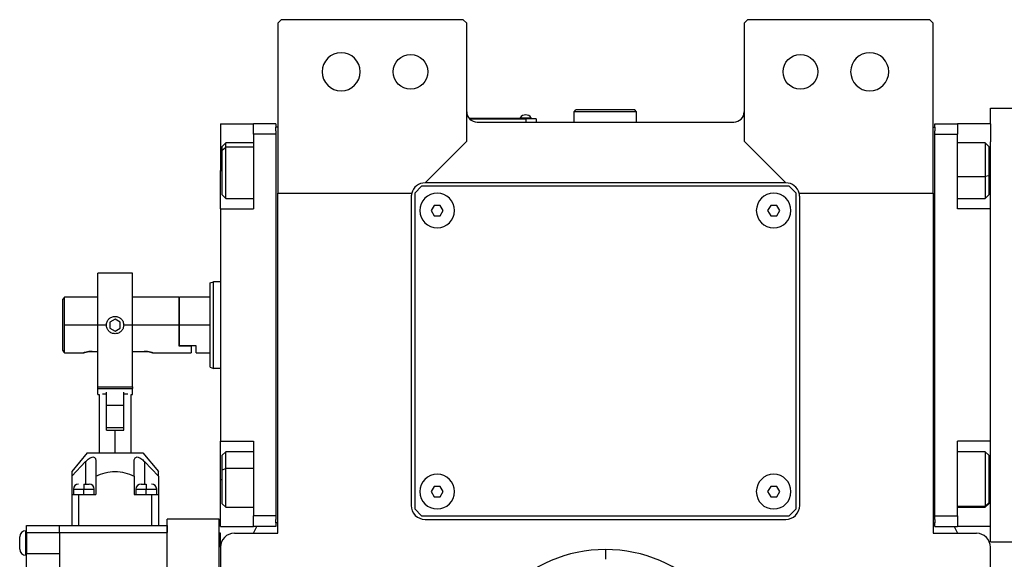
# Model space of a CAD drawing. Units: millimetres. Extents: x 229 to 2482, y 256 to 1634.
# Drawn here: x 778 to 1062, y 506 to 662 of the extents above; entities that cross this region are included whole.
import ezdxf

# ---------------------------------------------------------------- set-up
doc = ezdxf.new("R2010")
doc.units = ezdxf.units.MM

msp = doc.modelspace()

# ---------------------------------------------------------------- linework, layer by layer
at = {"color": 7, "linetype": 'Continuous', "lineweight": 25}
for p, q in [((853.75, 661.99), (852.75, 660.99)), ((906.25, 661.99), (853.75, 661.99)), ((907.25, 660.99), (906.25, 661.99)), ((988.25, 661.99), (987.25, 660.99)), ((1040.75, 661.99), (988.25, 661.99)), ((1041.75, 660.99), (1040.75, 661.99)), ((852.75, 660.99), (852.75, 611.99)), ((907.25, 626.99), (907.25, 660.99)), ((987.25, 660.99), (987.25, 626.99)), ((1041.75, 611.99), (1041.75, 660.99)), ((938.25, 635.49), (938.75, 635.99)), ((955.75, 635.99), (938.75, 635.99)), ((956.25, 635.49), (955.75, 635.99)), ((1058.25, 636.49), (1066.25, 636.49)), ((1058.25, 631.99), (1058.25, 636.49)), ((924.25, 633.49), (908.02, 633.49)), ((908.06, 633.44), (924.25, 633.44)), ((922.65, 633.72), (922.65, 633.49)), ((922.65, 633.72), (925.85, 633.72)), ((924.25, 633.49), (926.25, 633.49)), ((924.25, 633.49), (924.25, 633.44)), ((924.25, 633.44), (924.25, 632.49)), ((927.25, 633.44), (924.25, 633.44)), ((925.85, 633.49), (925.85, 633.72)), ((925.85, 633.49), (925.85, 633.72)), ((925.85, 633.72), (925.85, 633.72)), ((926.25, 633.49), (926.25, 633.44)), ((927.25, 633.44), (927.25, 632.49)), ((938.25, 632.49), (938.25, 635.49)), ((956.25, 635.49), (938.25, 635.49)), ((956.25, 632.49), (956.25, 635.49)), ((836.25, 631.99), (845.75, 631.99)), ((836.25, 631.99), (836.25, 618.49)), ((852.25, 631.99), (845.75, 631.99)), ((845.75, 628.99), (845.75, 631.99)), ((852.25, 631.99), (852.25, 630.99)), ((852.25, 629.99), (852.25, 630.99)), ((852.75, 630.99), (852.25, 630.99)), ((910.25, 632.49), (984.25, 632.49)), ((1041.75, 630.99), (1042.25, 630.99)), ((1042.25, 631.99), (1048.75, 631.99)), ((1042.25, 630.99), (1042.25, 631.99)), ((1042.25, 630.99), (1042.25, 629.99)), ((1048.75, 631.99), (1048.75, 628.99)), ((1058.25, 631.99), (1048.75, 631.99)), ((1058.25, 631.99), (1058.25, 626.76)), ((845.75, 628.99), (845.75, 607.49)), ((852.25, 628.99), (845.75, 628.99)), ((852.25, 629.99), (852.25, 628.99)), ((852.25, 628.99), (852.25, 518.99)), ((1042.25, 628.99), (1042.25, 629.99)), ((1042.25, 628.99), (1048.75, 628.99)), ((1042.25, 518.99), (1042.25, 628.99)), ((1048.75, 607.49), (1048.75, 628.99)), ((837.75, 626.49), (836.75, 625.49)), ((836.75, 624.43), (836.75, 625.49)), ((836.75, 624.43), (837.75, 625.28)), ((845.75, 626.49), (837.75, 626.49)), ((895.25, 614.99), (907.25, 626.99)), ((987.25, 626.99), (999.25, 614.99)), ((1056.75, 626.49), (1048.75, 626.49)), ((1057.75, 625.49), (1056.75, 626.49)), ((1057.75, 625.49), (1057.75, 617.03)), ((1058.25, 607.49), (1058.25, 626.76)), ((836.75, 611.49), (836.75, 624.43)), ((836.25, 607.49), (836.25, 618.49)), ((1057.75, 617.03), (1056.75, 616.82)), ((1057.75, 617.03), (1057.75, 611.49)), ((894.25, 613.99), (892.25, 611.99)), ((1000.25, 613.99), (894.25, 613.99)), ((999.25, 614.99), (895.25, 614.99)), ((1002.25, 611.99), (1000.25, 613.99)), ((836.75, 611.49), (837.75, 610.49)), ((837.75, 610.49), (845.75, 610.49)), ((852.75, 611.99), (891.38, 611.99)), ((852.75, 513.99), (852.75, 611.99)), ((891.25, 610.99), (891.25, 521.99)), ((892.25, 611.99), (892.25, 520.99)), ((1002.25, 520.99), (1002.25, 611.99)), ((1003.13, 611.99), (1041.75, 611.99)), ((1003.25, 521.99), (1003.25, 610.99)), ((1041.75, 611.99), (1041.75, 513.99)), ((1048.75, 610.49), (1056.75, 610.49)), ((1056.75, 610.49), (1057.75, 611.49)), ((897.89, 608.49), (897.02, 606.99)), ((899.62, 608.49), (897.89, 608.49)), ((900.49, 606.99), (899.62, 608.49)), ((994.89, 608.49), (994.02, 606.99)), ((996.62, 608.49), (994.89, 608.49)), ((997.49, 606.99), (996.62, 608.49)), ((836.25, 607.49), (836.25, 540.49)), ((836.25, 607.49), (845.75, 607.49)), ((897.02, 606.99), (897.89, 605.49)), ((897.89, 605.49), (899.62, 605.49)), ((899.62, 605.49), (900.49, 606.99)), ((994.02, 606.99), (994.89, 605.49)), ((994.89, 605.49), (996.62, 605.49)), ((996.62, 605.49), (997.49, 606.99)), ((1058.25, 607.49), (1048.75, 607.49)), ((1058.25, 606.3), (1058.25, 607.49)), ((1058.25, 541.68), (1058.25, 606.3)), ((810.85, 588.99), (800.85, 588.99)), ((800.85, 573.99), (800.85, 588.99)), ((810.85, 573.99), (810.85, 588.99)), ((833.25, 586.13), (834.25, 586.49)), ((836.25, 586.49), (834.25, 586.49)), ((791.25, 581.99), (790.75, 581.49)), ((790.75, 566.75), (790.75, 581.49)), ((800.85, 581.99), (791.25, 581.99)), ((791.25, 573.99), (791.25, 581.99)), ((824.25, 581.99), (810.85, 581.99)), ((824.45, 581.99), (824.25, 581.79)), ((824.25, 581.99), (824.25, 573.99)), ((833.25, 581.99), (824.45, 581.99)), ((824.45, 573.99), (824.45, 581.99)), ((791.25, 565.99), (791.25, 573.99)), ((800.85, 556.19), (800.85, 573.99)), ((803.35, 573.99), (800.85, 573.99)), ((805.85, 575.73), (804.35, 574.86)), ((804.35, 574.86), (804.35, 573.13)), ((807.35, 574.86), (805.85, 575.73)), ((807.35, 573.13), (807.35, 574.86)), ((810.85, 573.99), (808.35, 573.99)), ((810.85, 556.19), (810.85, 573.99)), ((824.25, 573.99), (824.25, 567.99)), ((824.45, 567.99), (824.45, 573.99)), ((833.25, 573.99), (824.45, 573.99)), ((804.35, 573.13), (805.85, 572.26)), ((805.85, 572.26), (807.35, 573.13)), ((824.45, 567.99), (824.25, 567.99)), ((824.25, 567.99), (827.75, 567.99)), ((829.25, 567.99), (824.45, 567.99)), ((827.75, 567.99), (827.75, 565.99)), ((829.25, 565.99), (829.25, 567.99)), ((791.25, 565.99), (796.75, 565.99)), ((799.25, 566.39), (800.85, 566.39)), ((810.85, 566.39), (814.25, 566.39)), ((816.75, 565.99), (827.75, 565.99)), ((829.25, 565.99), (833.25, 565.99)), ((833.25, 561.86), (834.25, 561.49)), ((836.25, 561.49), (834.25, 561.49)), ((800.85, 556.19), (810.85, 556.19)), ((800.85, 555.69), (800.85, 556.19)), ((800.85, 555.69), (810.85, 555.69)), ((800.85, 553.99), (800.85, 555.69)), ((800.85, 553.99), (801.25, 553.99)), ((801.25, 553.99), (801.25, 537.19)), ((802.22, 554.19), (803.35, 554.19)), ((803.35, 550.84), (803.35, 554.65)), ((808.35, 550.84), (808.35, 554.65)), ((808.35, 554.19), (809.49, 554.19)), ((810.45, 537.19), (810.45, 553.99)), ((810.45, 553.99), (810.85, 553.99)), ((810.85, 556.19), (810.85, 555.69)), ((810.85, 553.99), (810.85, 555.69)), ((803.35, 545.8), (803.35, 550.84)), ((808.35, 550.84), (803.35, 550.84)), ((808.35, 545.8), (808.35, 550.84)), ((803.35, 543.69), (803.35, 545.8)), ((808.35, 543.69), (808.35, 545.8)), ((803.35, 544.49), (808.35, 544.49)), ((803.35, 543.69), (805.85, 543.69)), ((805.85, 537.19), (805.85, 543.69)), ((805.85, 543.69), (808.35, 543.69)), ((836.25, 540.49), (845.75, 540.49)), ((836.25, 529.49), (836.25, 540.49)), ((845.75, 540.49), (845.75, 518.99)), ((1058.25, 540.49), (1048.75, 540.49)), ((1048.75, 518.99), (1048.75, 540.49)), ((1058.25, 540.49), (1058.25, 541.68)), ((1058.25, 521.23), (1058.25, 540.49)), ((797.85, 537.19), (793.35, 531.83)), ((797.85, 537.19), (813.85, 537.19)), ((813.85, 537.19), (818.35, 531.83)), ((837.75, 537.49), (836.75, 536.49)), ((845.75, 537.49), (837.75, 537.49)), ((1056.75, 537.49), (1048.75, 537.49)), ((1057.75, 536.49), (1056.75, 537.49)), ((793.35, 530.45), (797.35, 534.66)), ((800.35, 534.66), (800.35, 530.45)), ((811.35, 530.45), (811.35, 534.66)), ((814.35, 534.66), (818.35, 530.45)), ((836.75, 532.3), (836.75, 536.49)), ((1057.75, 536.49), (1057.75, 522.8)), ((836.75, 532.3), (837.75, 532.7)), ((836.75, 522.49), (836.75, 532.3)), ((793.35, 530.45), (793.35, 525.19)), ((796.85, 528.19), (798.35, 528.19)), ((800.35, 530.45), (800.35, 525.19)), ((811.35, 530.45), (811.35, 525.19)), ((813.35, 528.19), (814.85, 528.19)), ((818.35, 530.45), (818.35, 525.19)), ((836.25, 515.99), (836.25, 529.49)), ((793.85, 526.69), (793.85, 525.19)), ((796.85, 525.19), (796.85, 526.69)), ((799.85, 525.19), (799.85, 526.69)), ((811.85, 526.69), (811.85, 525.19)), ((814.85, 525.19), (814.85, 526.69)), ((817.85, 525.19), (817.85, 526.69)), ((897.89, 527.49), (897.02, 525.99)), ((897.02, 525.99), (897.89, 524.49)), ((899.62, 527.49), (897.89, 527.49)), ((900.49, 525.99), (899.62, 527.49)), ((899.62, 524.49), (900.49, 525.99)), ((994.89, 527.49), (994.02, 525.99)), ((994.02, 525.99), (994.89, 524.49)), ((996.62, 527.49), (994.89, 527.49)), ((997.49, 525.99), (996.62, 527.49)), ((996.62, 524.49), (997.49, 525.99)), ((793.35, 525.19), (793.35, 516.19)), ((793.35, 525.19), (795.35, 525.19)), ((795.35, 525.19), (795.35, 516.19)), ((795.35, 525.19), (800.35, 525.19)), ((811.35, 525.19), (816.35, 525.19)), ((816.35, 525.19), (816.35, 516.19)), ((816.35, 525.19), (818.35, 525.19)), ((818.35, 525.19), (818.35, 516.19)), ((836.75, 522.49), (837.75, 521.49)), ((897.89, 524.49), (899.62, 524.49)), ((994.89, 524.49), (996.62, 524.49)), ((1057.75, 522.8), (1056.75, 521.85)), ((1056.75, 521.49), (1057.75, 522.49)), ((1057.75, 522.8), (1057.75, 522.49)), ((837.75, 521.49), (845.75, 521.49)), ((892.25, 520.99), (894.25, 518.99)), ((1000.25, 518.99), (1002.25, 520.99)), ((1048.75, 521.49), (1056.75, 521.49)), ((1058.25, 515.99), (1058.25, 521.23)), ((835.9, 518.09), (820.9, 518.09)), ((820.9, 445.09), (820.9, 518.09)), ((835.9, 445.09), (835.9, 518.09)), ((852.25, 518.99), (845.75, 518.99)), ((845.75, 515.99), (845.75, 518.99)), ((852.25, 518.99), (852.25, 517.99)), ((852.25, 516.99), (852.25, 517.99)), ((852.25, 516.99), (852.25, 515.99)), ((852.75, 516.99), (852.25, 516.99)), ((894.25, 518.99), (1000.25, 518.99)), ((895.25, 517.99), (999.25, 517.99)), ((1041.75, 516.99), (1042.25, 516.99)), ((1042.25, 517.99), (1042.25, 518.99)), ((1042.25, 518.99), (1048.75, 518.99)), ((1042.25, 517.99), (1042.25, 516.99)), ((1042.25, 515.99), (1042.25, 516.99)), ((1048.75, 518.99), (1048.75, 515.99)), ((780.1, 507.69), (780.1, 514.69)), ((780.35, 514.69), (780.1, 514.69)), ((780.35, 516.19), (789.85, 516.19)), ((780.35, 514.19), (780.35, 516.19)), ((780.35, 514.19), (789.85, 514.19)), ((780.35, 514.19), (780.35, 508.19)), ((789.85, 514.19), (789.85, 516.19)), ((789.85, 516.19), (820.85, 516.19)), ((789.85, 514.19), (789.85, 501.19)), ((789.85, 514.19), (820.85, 514.19)), ((820.85, 516.19), (820.85, 514.19)), ((820.85, 503.19), (820.85, 514.19)), ((835.9, 464.99), (835.9, 513.99)), ((836.25, 513.99), (835.9, 513.99)), ((836.25, 515.99), (845.75, 515.99)), ((836.25, 509.99), (836.25, 513.99)), ((840.25, 513.99), (852.75, 513.99)), ((852.25, 515.99), (845.75, 515.99)), ((845.79, 513.99), (846.7, 515.99)), ((1041.75, 513.99), (1054.25, 513.99)), ((1042.25, 515.99), (1048.75, 515.99)), ((1047.81, 515.99), (1048.72, 513.99)), ((1058.25, 515.99), (1048.75, 515.99)), ((1058.25, 511.49), (1058.25, 515.99)), ((778.35, 509.44), (778.35, 512.94)), ((820.9, 512.59), (820.85, 512.59)), ((1058.25, 511.49), (1066.25, 511.49)), ((780.35, 508.19), (789.85, 508.19)), ((780.35, 503.19), (780.35, 508.19)), ((836.25, 509.99), (836.25, 397.56)), ((947.25, 509.3), (947.25, 506.49)), ((1058.25, 397.56), (1058.25, 509.99)), ((780.35, 507.69), (780.1, 507.69)), ((820.9, 507.59), (820.85, 507.59))]:
    msp.add_line(p, q, dxfattribs=at)
at = {"color": 8, "linetype": 'Continuous', "lineweight": 25}
for p, q in [((845.75, 625.28), (837.75, 625.28)), ((836.25, 618.49), (836.75, 618.49)), ((1048.75, 616.82), (1056.75, 616.82)), ((1058.25, 618.49), (1057.75, 618.49)), ((800.85, 573.99), (791.25, 573.99)), ((824.25, 573.99), (810.85, 573.99)), ((797.35, 534.66), (797.35, 528.19)), ((814.35, 534.66), (814.35, 528.19)), ((845.75, 532.7), (837.75, 532.7)), ((836.25, 529.49), (836.75, 529.49)), ((1058.25, 529.49), (1057.75, 529.49)), ((793.85, 526.69), (796.85, 526.69)), ((796.85, 526.69), (799.85, 526.69)), ((811.85, 526.69), (814.85, 526.69)), ((814.85, 526.69), (817.85, 526.69)), ((1048.75, 521.85), (1056.75, 521.85))]:
    msp.add_line(p, q, dxfattribs=at)
at = {"color": 7, "linetype": 'Continuous', "lineweight": 25, "flags": 128}
for points in [[(837.75, 625.28), (837.75, 626.05), (837.75, 626.45), (837.75, 626.49)], [(837.75, 610.49), (837.75, 610.55), (837.75, 610.95), (837.75, 611.73), (837.75, 612.85), (837.75, 614.26), (837.75, 615.87), (837.75, 617.62), (837.75, 619.41), (837.75, 621.16), (837.75, 622.77), (837.75, 624.17), (837.75, 625.28)], [(1056.75, 626.49), (1056.75, 626.32), (1056.75, 625.75), (1056.75, 624.82), (1056.75, 623.57), (1056.75, 622.07), (1056.75, 620.38), (1056.75, 618.61), (1056.75, 616.82)], [(1056.75, 616.82), (1056.75, 615.12), (1056.75, 613.59), (1056.75, 612.31), (1056.75, 611.34), (1056.75, 610.72), (1056.75, 610.49), (1056.75, 610.49)], [(837.75, 532.7), (837.75, 534.25), (837.75, 535.56), (837.75, 536.57), (837.75, 537.22), (837.75, 537.49), (837.75, 537.49)], [(1056.75, 537.49), (1056.75, 537.4), (1056.75, 536.94), (1056.75, 536.1), (1056.75, 534.93), (1056.75, 533.48), (1056.75, 531.84), (1056.75, 530.08), (1056.75, 528.29), (1056.75, 526.56), (1056.75, 524.98), (1056.75, 523.62), (1056.75, 522.56), (1056.75, 521.85)], [(837.75, 521.49), (837.75, 521.64), (837.75, 522.17), (837.75, 523.06), (837.75, 524.28), (837.75, 525.77), (837.75, 527.43), (837.75, 529.21), (837.75, 530.99), (837.75, 532.7)], [(796.85, 528.19), (796.85, 528.17), (796.85, 528.08), (796.85, 527.94), (796.85, 527.75), (796.85, 527.53), (796.85, 527.27), (796.85, 526.99), (796.85, 526.69)], [(814.85, 528.19), (814.85, 528.17), (814.85, 528.08), (814.85, 527.94), (814.85, 527.75), (814.85, 527.53), (814.85, 527.27), (814.85, 526.99), (814.85, 526.69)], [(1056.75, 521.85), (1056.75, 521.52), (1056.75, 521.49)]]:
    msp.add_lwpolyline(points, dxfattribs=at)
at = {"color": 7, "linetype": 'Continuous', "lineweight": 25}
for centre in [(891.05, 646.99), (1003.45, 646.99)]:
    msp.add_circle(centre, 5, dxfattribs=at)
for centre, radius, start, end in [((871.05, 646.99), 5.5, 0, 180), ((1023.45, 646.99), 5.5, 0, 180), ((871.05, 646.99), 5.5, 180, 0), ((1023.45, 646.99), 5.5, 180, 0), ((910.25, 635.49), 3, 180, 270), ((924.25, 632.69), 1.9, 90.0039, 147.3789), ((924.25, 632.69), 1.9, 32.6211, 89.9961), ((984.25, 635.49), 3, 270, 0), ((895.25, 610.99), 4, 90, 165.5225), ((999.25, 610.99), 4, 14.4775, 90), ((895.25, 610.99), 4, 165.5225, 180), ((898.75, 606.99), 5, 360, 180), ((995.75, 606.99), 5, 360, 180), ((999.25, 610.99), 4, 0, 14.4775), ((898.75, 606.99), 5, 180, 360), ((995.75, 606.99), 5, 180, 360), ((898.75, 525.99), 5, 360, 180), ((995.75, 525.99), 5, 360, 180), ((795.35, 526.69), 1.5, 90, 180), ((798.35, 526.69), 1.5, 0, 90), ((813.35, 526.69), 1.5, 90, 180), ((816.35, 526.69), 1.5, 0, 90), ((898.75, 525.99), 5, 180, 360), ((995.75, 525.99), 5, 180, 360), ((895.25, 521.99), 4, 180, 270), ((999.25, 521.99), 4, 270, 0), ((780.1, 512.94), 1.75, 90, 180), ((840.25, 509.99), 4, 90, 180), ((1054.25, 509.99), 4, 0, 90), ((780.1, 509.44), 1.75, 180, 270)]:
    msp.add_arc(centre, radius, start, end, dxfattribs=at)
for start_param, end_param in [(1.709011, 4.850603), (4.850604, 7.992195)]:
    msp.add_ellipse((947.25, 468.99), major_axis=(39.93, -5.55), ratio=0.999999, start_param=start_param, end_param=end_param, dxfattribs=at)
for points in [[(833.25, 561.86), (833.25, 561.9), (833.25, 561.99), (833.25, 562.72), (833.25, 563.84), (833.25, 565.36), (833.25, 567.21), (833.25, 569.32), (833.25, 571.61), (833.25, 573.99), (833.25, 576.38), (833.25, 578.67), (833.25, 580.78), (833.25, 582.63), (833.25, 584.15), (833.25, 585.27), (833.25, 585.99), (833.25, 586.08), (833.25, 586.13)], [(834.25, 561.49), (834.25, 561.54), (834.25, 561.63), (834.25, 562.38), (834.25, 563.53), (834.25, 565.1), (834.25, 567), (834.25, 569.18), (834.25, 571.54), (834.25, 573.99), (834.25, 576.45), (834.25, 578.81), (834.25, 580.98), (834.25, 582.89), (834.25, 584.46), (834.25, 585.61), (834.25, 586.35), (834.25, 586.45), (834.25, 586.49)]]:
    msp.add_open_spline(points, degree=3, dxfattribs=at)
for points, knots in [([(803.35, 573.99), (803.39, 574.32), (803.47, 574.98), (804.05, 575.8), (804.87, 576.38), (805.53, 576.46), (805.85, 576.49)], [0, 0, 0, 0, 0.249983, 0.5, 0.750018, 1, 1, 1, 1]), ([(805.85, 576.49), (806.18, 576.46), (806.84, 576.38), (807.66, 575.8), (808.24, 574.98), (808.32, 574.32), (808.35, 573.99)], [0, 0, 0, 0, 0.249982, 0.499999, 0.750018, 1, 1, 1, 1]), ([(805.85, 571.49), (805.53, 571.53), (804.87, 571.61), (804.05, 572.18), (803.47, 573.01), (803.39, 573.67), (803.35, 573.99)], [0, 0, 0, 0, 0.250002, 0.500008, 0.750008, 1, 1, 1, 1]), ([(808.35, 573.99), (808.32, 573.67), (808.24, 573.01), (807.66, 572.18), (806.84, 571.61), (806.18, 571.53), (805.85, 571.49)], [0, 0, 0, 0, 0.249993, 0.499992, 0.749998, 1, 1, 1, 1]), ([(791.25, 565.99), (791.25, 566), (791.24, 566.02), (791.1, 566.23), (790.89, 566.54), (790.75, 566.75)], [0, 0, 0, 0, 0.230248, 0.469537, 1, 1, 1, 1]), ([(799.25, 566.39), (799.09, 566.39), (798.76, 566.38), (798.13, 566.32), (797.44, 566.19), (796.98, 566.06), (796.79, 566), (796.74, 565.99), (796.79, 566), (796.98, 566.06), (797.44, 566.19), (798.13, 566.32), (798.76, 566.38), (799.09, 566.39), (799.25, 566.39)], [0, 0, 0, 0, 0.062655, 0.125283, 0.25, 0.374711, 0.439047, 0.5, 0.560951, 0.625289, 0.75, 0.874717, 0.937345, 1, 1, 1, 1]), ([(814.25, 566.39), (814.42, 566.39), (814.75, 566.38), (815.38, 566.32), (816.07, 566.19), (816.53, 566.06), (816.72, 566), (816.77, 565.99), (816.72, 566), (816.53, 566.06), (816.07, 566.19), (815.38, 566.32), (814.75, 566.38), (814.42, 566.39), (814.25, 566.39)], [0, 0, 0, 0, 0.062655, 0.125283, 0.25, 0.374711, 0.439045, 0.5, 0.560949, 0.625289, 0.75, 0.874717, 0.937345, 1, 1, 1, 1]), ([(797.35, 534.66), (797.69, 534.98), (798.21, 535.46), (798.96, 535.9), (799.49, 536.02), (799.92, 535.9), (800.28, 535.46), (800.33, 534.98), (800.35, 534.66)], [0, 0, 0, 0, 0.249698, 0.381108, 0.500072, 0.619056, 0.75034, 1, 1, 1, 1]), ([(811.35, 534.66), (811.38, 534.98), (811.43, 535.46), (811.79, 535.9), (812.22, 536.02), (812.75, 535.9), (813.5, 535.46), (814.02, 534.98), (814.35, 534.66)], [0, 0, 0, 0, 0.2496981, 0.3811076, 0.5000715, 0.6190557, 0.7503395, 1, 1, 1, 1]), ([(793.35, 531.83), (793.35, 531.76), (793.35, 531.61), (793.35, 530.84), (793.35, 530.45)], [0, 0, 0, 0, 0.4997462, 1, 1, 1, 1]), ([(800.35, 530.45), (801.23, 530.83), (802.99, 531.58), (805.85, 531.96), (808.72, 531.58), (810.48, 530.83), (811.35, 530.45)], [0, 0, 0, 0, 0.250119, 0.5, 0.749881, 1, 1, 1, 1]), ([(818.35, 530.45), (818.35, 530.84), (818.35, 531.61), (818.35, 531.76), (818.35, 531.83)], [0, 0, 0, 0, 0.500255, 1, 1, 1, 1])]:
    msp.add_open_spline(points, degree=3, knots=knots, dxfattribs=at)

doc.saveas('drawing.dxf')
